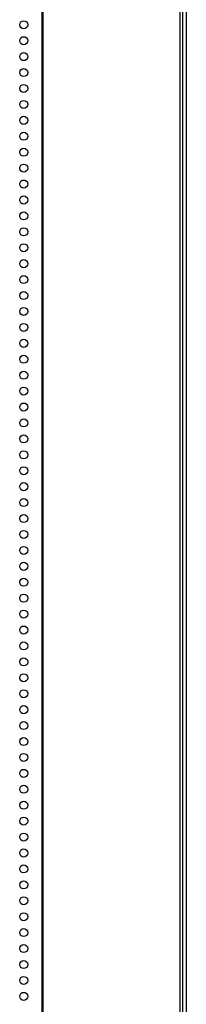
# Model space of a CAD drawing. Extents: x -266 to 41, y -63 to 177.
# Drawn here: x -141 to -137, y 30 to 51 of the extents above; entities that cross this region are included whole.
import ezdxf

# ---------------------------------------------------------------- set-up
doc = ezdxf.new("R2010")
doc.units = 0
doc.header["$MEASUREMENT"] = 0
doc.layers.add('TFR-TRI', color=7, linetype='CONTINUOUS')

msp = doc.modelspace()

# ---------------------------------------------------------------- linework, layer by layer
at = {"layer": 'TFR-TRI', "color": 173, "linetype": 'CONTINUOUS'}
msp.add_line((-137.342, 95.147), (-137.342, 13.756), dxfattribs=at)
at = {"layer": 'TFR-TRI', "color": 30, "linetype": 'CONTINUOUS'}
for p, q in [((-140.314, 94.762), (-140.314, 12.841)), ((-140.297, 94.762), (-140.297, 12.841)), ((-137.474, 94.762), (-137.474, 12.841)), ((-137.421, 94.762), (-137.421, 12.841))]:
    msp.add_line(p, q, dxfattribs=at)
for centre in [(-140.688, 50.525), (-140.688, 50.198), (-140.688, 49.87), (-140.688, 49.543), (-140.688, 49.215), (-140.688, 48.888), (-140.688, 48.56), (-140.688, 48.233), (-140.688, 47.905), (-140.688, 47.577), (-140.688, 47.25), (-140.688, 46.922), (-140.688, 46.595), (-140.688, 46.267), (-140.688, 45.94), (-140.688, 45.612), (-140.688, 45.285), (-140.688, 44.957), (-140.688, 44.629), (-140.688, 44.302), (-140.688, 43.974), (-140.688, 43.647), (-140.688, 43.319), (-140.688, 42.992), (-140.688, 42.664), (-140.688, 42.337), (-140.688, 42.009), (-140.688, 41.681), (-140.688, 41.354), (-140.688, 41.026), (-140.688, 40.699), (-140.688, 40.371), (-140.688, 40.044), (-140.688, 39.716), (-140.688, 39.388), (-140.688, 39.061), (-140.688, 38.733), (-140.688, 38.406), (-140.688, 38.078), (-140.688, 37.751), (-140.688, 37.423), (-140.688, 37.096), (-140.688, 36.768), (-140.688, 36.44), (-140.688, 36.113), (-140.688, 35.785), (-140.688, 35.458), (-140.688, 35.13), (-140.688, 34.803), (-140.688, 34.475), (-140.688, 34.148), (-140.688, 33.82), (-140.688, 33.492), (-140.688, 33.165), (-140.688, 32.837), (-140.688, 32.51), (-140.688, 32.182), (-140.688, 31.855), (-140.688, 31.527), (-140.688, 31.199), (-140.688, 30.872), (-140.688, 30.544)]:
    msp.add_circle(centre, 0.0827, dxfattribs=at)

doc.saveas('drawing.dxf')
